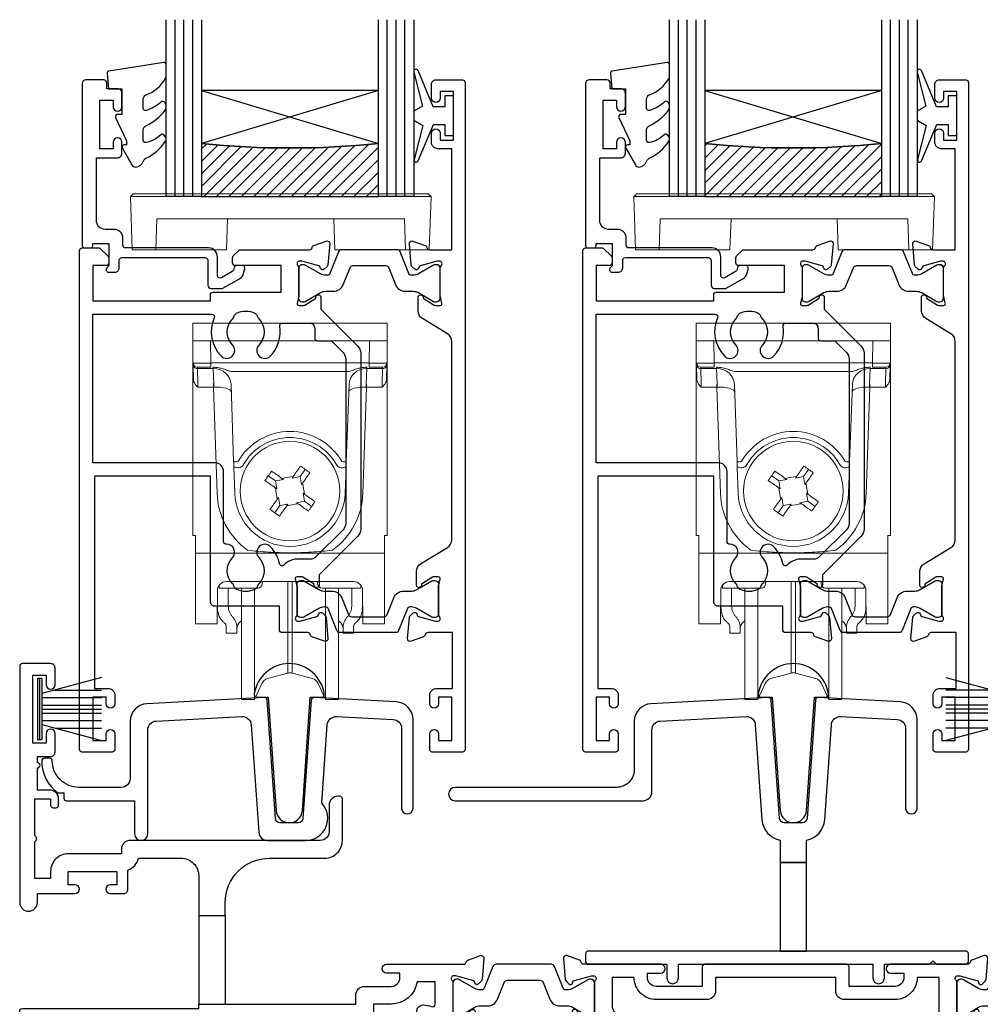
# Model space of a CAD drawing. Units: millimetres. Extents: x 23 to 1863, y -511 to 568.
# Drawn here: x 1226 to 1335, y -269 to -158 of the extents above; entities that cross this region are included whole.
import ezdxf

# ---------------------------------------------------------------- set-up
doc = ezdxf.new("R2010")
doc.units = ezdxf.units.MM
doc.header["$MEASUREMENT"] = 0
for name, color, linetype in [('20715$0$APL Joinery', 2, 'Continuous'), ('21160$0$APL Joinery', 2, 'Continuous'), ('21330$0$APL Joinery', 2, 'Continuous'), ('21715$0$APL Joinery', 2, 'Continuous'), ('21725$0$APL Joinery', 2, 'Continuous'), ('21855$0$APL Joinery', 2, 'Continuous'), ('9010100$0$APL Joinery', 2, 'Continuous'), ('9010550l$0$APL Joinery', 2, 'Continuous'), ('APL Glass', 7, 'Continuous'), ('APL Joinery', 2, 'Continuous')]:
    doc.layers.add(name, color=color, linetype=linetype)
pattern_1 = [(315, (-381.3063, -705.3385), (0.7071068, 0.7071068), [])]

# ---------------------------------------------------------------- blocks, each defined once
blk = doc.blocks.new('9100738')
at = {"layer": 'APL Joinery', "color": 8, "lineweight": 0}
for p, q in [((-12.85, -0.15), (-10.85, -0.15)), ((-12.85, -22.15), (-12.85, -0.15)), ((-10.85, -0.15), (-10.81, -2.66)), ((7.15, -0.15), (-10.85, -0.15)), ((7.11, -2.66), (7.15, -0.15)), ((7.15, -0.15), (9.15, -0.15)), ((9.15, -0.15), (9.15, -22.15)), ((-12.77, -4.47), (-12.8, -2.95)), ((-10.81, -3.15), (-12.31, -3.15)), ((-10.54, -3.29), (-12.3, -3.29)), ((-12.3, -3.29), (-12.27, -5.04)), ((-10.81, -2.66), (7.11, -2.66)), ((-10.81, -2.66), (-10.81, -3.15)), ((-10.54, -3.29), (-10.54, -3.15)), ((-10.48, -5.04), (-10.54, -3.29)), ((6.84, -3.29), (6.78, -5.04)), ((6.84, -3.15), (6.84, -3.29)), ((8.6, -3.29), (6.84, -3.29)), ((7.11, -2.66), (7.11, -3.15)), ((8.61, -3.15), (7.11, -3.15)), ((8.57, -5.04), (8.6, -3.29)), ((9.1, -2.95), (9.08, -4.47)), ((4.83, -3.64), (-8.53, -3.64)), ((-10.51, -5.38), (-12.26, -5.38)), ((-10.51, -5.38), (-10.51, -5.04)), ((-10.09, -17.4), (-10.51, -5.38)), ((-8.22, -13.82), (-8.52, -5.08)), ((4.83, -5.08), (4.52, -13.82)), ((6.82, -5.38), (6.4, -17.4)), ((6.82, -5.04), (6.82, -5.38)), ((8.56, -5.38), (6.82, -5.38)), ((-8.1, -17.36), (-8.2, -14.46)), ((4.5, -14.46), (4.4, -17.36)), ((-4.3, -15.42), (-3.49, -15.99)), ((-1.6, -15.67), (-1.48, -15.49)), ((-0.7, -15.51), (-1.6, -15.67)), ((-0.7, -15.51), (-0.12, -14.69)), ((-0.54, -16.41), (-0.7, -15.51)), ((-2.58, -15.84), (-3.49, -15.99)), ((-3.49, -15.99), (-3.33, -16.9)), ((-2.76, -15.71), (-2.58, -15.84)), ((-0.42, -16.24), (-0.54, -16.41)), ((-3.33, -16.9), (-3.51, -16.78)), ((-0.37, -17.39), (-0.19, -17.52)), ((-0.21, -18.3), (-0.37, -17.39)), ((-3, -18.78), (-3.57, -19.6)), ((-3.28, -18.06), (-3.16, -17.88)), ((-3.16, -17.88), (-3, -18.78)), ((-3, -18.78), (-2.1, -18.63)), ((-2.1, -18.63), (-2.22, -18.8)), ((-1.12, -18.46), (-0.21, -18.3)), ((-0.94, -18.58), (-1.12, -18.46)), ((0.61, -18.87), (-0.21, -18.3)), ((-12.55, -22.15), (-12.85, -22.15)), ((-12.55, -23.81), (-12.55, -22.15)), ((8.85, -22.15), (9.15, -22.15)), ((8.85, -23.81), (8.85, -22.15)), ((-12.55, -24.15), (-12.55, -23.81)), ((8.85, -24.15), (-12.55, -24.15)), ((-12.55, -24.15), (-12.55, -32)), ((8.85, -23.81), (8.85, -24.15)), ((8.85, -32), (8.85, -24.15)), ((-9.85, -27.77), (-9.85, -28.12)), ((5.35, -27.38), (-9.05, -27.38)), ((-4.97, -27.38), (-4.98, -27.62)), ((-2.11, -35.32), (-2.11, -27.38)), ((-1.59, -35.32), (-1.59, -27.38)), ((1.28, -27.62), (1.28, -27.38)), ((6.15, -28.12), (6.15, -27.77)), ((-10.06, -28.36), (-10.09, -32)), ((-10.05, -30.03), (-10.05, -28.26)), ((-9.21, -28.12), (-9.85, -28.12)), ((-8.71, -28.12), (-9.21, -28.12)), ((-8.85, -28.11), (-8.85, -29.81)), ((-5.48, -28.12), (-8.71, -28.12)), ((-7.35, -37.77), (-7.35, -28.12)), ((-5.88, -37.77), (-5.88, -28.12)), ((5.01, -28.12), (1.78, -28.12)), ((2.18, -37.77), (2.18, -28.12)), ((3.65, -37.77), (3.65, -28.16)), ((5.51, -28.12), (5.01, -28.12)), ((5.15, -29.81), (5.15, -28.12)), ((5.51, -28.12), (6.15, -28.12)), ((6.35, -28.26), (6.35, -30.03)), ((6.39, -32), (6.36, -28.36)), ((-12.55, -32.15), (-12.55, -32)), ((-10.09, -32.15), (-12.55, -32.15)), ((-7.49, -31.93), (-7.35, -31.81)), ((3.65, -31.81), (3.79, -31.93)), ((8.85, -32.15), (6.39, -32.15)), ((8.85, -32), (8.85, -32.15)), ((-9.05, -33.22), (-9.05, -32.44)), ((-7.85, -33.22), (-9.05, -33.22)), ((-7.85, -32.44), (-7.85, -33.22)), ((4.15, -33.22), (4.15, -32.44)), ((5.35, -33.22), (4.15, -33.22)), ((5.35, -32.44), (5.35, -33.22)), ((-2.11, -37.74), (-2.11, -35.32)), ((-1.59, -37.74), (-1.59, -35.32)), ((-7.35, -40.72), (-7.35, -37.77)), ((-5.88, -40.72), (-5.88, -37.77)), ((-4.38, -38.35), (-2.11, -37.74)), ((-1.59, -37.74), (0.68, -38.35)), ((2.18, -40.72), (2.18, -37.77)), ((3.65, -40.72), (3.65, -37.77)), ((-5.88, -40.72), (-5.02, -38.89)), ((1.33, -38.89), (2.18, -40.72)), ((-7.35, -40.72), (-5.88, -40.72)), ((2.18, -40.72), (3.65, -40.72))]:
    blk.add_line(p, q, dxfattribs=at)
at = {"layer": 'APL Joinery', "color": 8, "lineweight": 0, "flags": 128}
for points in [[(-12.8, -2.95), (-12.8, -2.82), (-12.8, -2.73), (-12.8, -2.67), (-12.81, -2.66)], [(-12.31, -3.15), (-12.3, -3.16), (-12.3, -3.18), (-12.3, -3.23), (-12.3, -3.29)], [(8.6, -3.29), (8.6, -3.23), (8.61, -3.18), (8.61, -3.16), (8.61, -3.15)], [(9.11, -2.66), (9.11, -2.67), (9.11, -2.73), (9.1, -2.82), (9.1, -2.95)], [(-12.27, -5.04), (-12.27, -5.11), (-12.26, -5.2), (-12.26, -5.29), (-12.26, -5.38)], [(8.56, -5.38), (8.56, -5.29), (8.57, -5.2), (8.57, -5.11), (8.57, -5.04)], [(-1.48, -15.49), (-1.37, -15.34), (-1.27, -15.19), (-1.17, -15.05), (-1.06, -14.9), (-0.96, -14.75), (-0.86, -14.61), (-0.76, -14.46), (-0.66, -14.32)], [(-0.66, -14.32), (-0.52, -14.41), (-0.39, -14.51), (-0.26, -14.6), (-0.12, -14.69), (0.01, -14.79), (0.14, -14.88), (0.28, -14.97), (0.41, -15.07)], [(-4.68, -15.95), (-4.58, -15.82), (-4.49, -15.69), (-4.4, -15.55), (-4.3, -15.42), (-4.21, -15.29), (-4.12, -15.16), (-4.02, -15.02), (-3.93, -14.89)], [(-3.93, -14.89), (-3.78, -14.99), (-3.64, -15.09), (-3.49, -15.2), (-3.35, -15.3), (-3.2, -15.4), (-3.05, -15.51), (-2.91, -15.61), (-2.76, -15.71)], [(0.41, -15.07), (0.31, -15.21), (0.2, -15.36), (0.1, -15.5), (0, -15.65), (-0.1, -15.8), (-0.21, -15.94), (-0.31, -16.09), (-0.42, -16.24)], [(-3.51, -16.78), (-3.65, -16.67), (-3.8, -16.57), (-3.95, -16.47), (-4.09, -16.36), (-4.24, -16.26), (-4.39, -16.16), (-4.53, -16.05), (-4.68, -15.95)], [(-0.19, -17.52), (-0.04, -17.62), (0.1, -17.72), (0.25, -17.83), (0.4, -17.93), (0.54, -18.03), (0.69, -18.14), (0.83, -18.24), (0.98, -18.34)], [(-4.11, -19.23), (-4, -19.08), (-3.9, -18.94), (-3.8, -18.79), (-3.7, -18.64), (-3.59, -18.5), (-3.49, -18.35), (-3.39, -18.2), (-3.28, -18.06)], [(-2.22, -18.8), (-2.32, -18.95), (-2.43, -19.1), (-2.53, -19.25), (-2.63, -19.39), (-2.74, -19.54), (-2.84, -19.68), (-2.94, -19.83), (-3.04, -19.97)], [(0.23, -19.4), (0.09, -19.3), (-0.06, -19.2), (-0.2, -19.1), (-0.35, -18.99), (-0.5, -18.89), (-0.64, -18.79), (-0.79, -18.68), (-0.94, -18.58)], [(0.98, -18.34), (0.89, -18.47), (0.79, -18.61), (0.7, -18.74), (0.61, -18.87), (0.51, -19), (0.42, -19.14), (0.32, -19.27), (0.23, -19.4)], [(-3.04, -19.97), (-3.18, -19.88), (-3.31, -19.79), (-3.44, -19.69), (-3.57, -19.6), (-3.71, -19.51), (-3.84, -19.41), (-3.97, -19.32), (-4.11, -19.23)], [(-10.09, -32), (-10.09, -32.06), (-10.09, -32.11), (-10.09, -32.14), (-10.09, -32.15)], [(6.39, -32.15), (6.39, -32.14), (6.39, -32.11), (6.39, -32.06), (6.39, -32)]]:
    blk.add_lwpolyline(points, dxfattribs=at)
at = {"layer": 'APL Joinery', "color": 8, "lineweight": 0}
blk.add_circle((-1.85, -17.15), 5.63, dxfattribs=at)
for centre, radius, start, end in [((-12.31, -2.65), 0.5, 181, 270), ((-12.37, -2.85), 0.444, 192.2858, 278.5216), ((-12.02, -3.27), 1.5, 359.1977, 4.802), ((8.32, -3.27), 1.5, 175.198, 180.8023), ((8.67, -2.85), 0.444, 261.4784, 347.7142), ((8.61, -2.65), 0.5, 270, 359), ((-25.61, -5.74), 15.15, 1.3484, 2.6517), ((21.91, -5.74), 15.15, 177.3483, 178.6516), ((-1.85, -17.15), 6.75, 29.6318, 150.3682), ((-1.85, -17.14), 6.05, 29.6093, 150.3907), ((-8.34, 0.5), 14.33, 270.5008, 272.4996), ((-8.25, -8.72), 5.73, 270.5009, 272.4995), ((4.65, 0.5), 14.33, 267.5004, 269.4992), ((4.55, -8.72), 5.73, 267.5005, 269.4991), ((28.22, -189.63), 176.66, 99.6798, 100.1011), ((-174.34, -47.22), 176.66, 9.6798, 10.1011), ((-1.85, -17.11), 8.25, 182, 234.2693), ((-1.85, -17.15), 6.25, 182, 358), ((170.64, 12.93), 176.66, 189.6798, 190.1011), ((-1.85, -17.11), 8.25, 305.7307, 358), ((-31.93, 155.36), 176.68, 279.6798, 280.1011), ((-5.48, -27.62), 0.5, 270, 359.5), ((1.78, -27.62), 0.5, 180.5, 270), ((-6.85, -32.7), 1, 130, 180), ((3.15, -32.7), 1, 0, 50), ((-1.85, -38.7), 1, 75, 105), ((-4.12, -39.31), 1, 105, 155), ((0.42, -39.31), 1, 25, 75)]:
    blk.add_arc(centre, radius, start, end, dxfattribs=at)
for centre, major_axis, ratio, start_param, end_param in [((-10.8, -2.65), (2, 0.01), 0.008722, 3.141707, 4.711894), ((-10.58, -3.65), (2, 0.02), 0.176598, 1.540664, 1.55089), ((-10.52, -5.15), (2, 0.07), 0.926723, 0, 1.53589), ((6.83, -5.15), (2, -0.07), 0.926723, 1.605703, 3.141593), ((6.88, -3.65), (2, -0.02), 0.176598, 1.590702, 1.600929), ((7.11, -2.65), (2, -0.01), 0.008722, 4.712884, 6.283071), ((-12.27, -4.46), (-0.012, 0.72), 0.694711, 1.571213, 2.226589), ((-10.57, -3.51), (-0.83, 1.3), 0.961061, 2.588414, 2.612485), ((-10.57, -3.87), (2, -0.06), 0.758274, 4.760627, 4.784698), ((-10.49, -6.02), (2, 0.07), 0.320287, 0, 1.546116), ((6.79, -6.02), (2, -0.07), 0.320287, 1.595477, 3.141593), ((6.87, -3.87), (2, 0.06), 0.758274, 4.64008, 4.664151), ((6.87, -3.51), (0.83, 1.3), 0.961061, 3.6707, 3.694771), ((8.58, -4.46), (0.012, 0.72), 0.694711, 4.056596, 4.711973), ((-9.06, -28.36), (0.975, 0.226), 0.981007, 1.339102, 2.909746), ((5.36, -28.36), (0.975, -0.226), 0.981007, 0.231847, 1.802491), ((-4.71, -27.22), (0, 6), 0.8391, 2.274604, 2.328521), ((1.01, -27.22), (0, 6), 0.8391, 3.954664, 4.008581), ((-6.27, -27.22), (0, 6), 0.8391, 2.436943, 2.500784), ((2.58, -27.22), (0, 6), 0.8391, 3.782401, 3.846242)]:
    blk.add_ellipse(centre, major_axis=major_axis, ratio=ratio, start_param=start_param, end_param=end_param, dxfattribs=at)
for points, knots in [([(-8.53, -3.64), (-8.7, -3.58), (-8.86, -3.52), (-9.19, -3.4), (-9.35, -3.35), (-9.68, -3.25), (-9.85, -3.21), (-10.18, -3.16), (-10.35, -3.15), (-10.52, -3.15)], [0, 0, 0, 0, 0.25, 0.25, 0.5, 0.5, 0.75, 0.75, 1, 1, 1, 1]), ([(4.83, -3.64), (5, -3.58), (5.16, -3.52), (5.49, -3.4), (5.65, -3.35), (5.98, -3.25), (6.15, -3.21), (6.48, -3.16), (6.66, -3.15), (6.83, -3.15)], [0, 0, 0, 0, 0.25, 0.25, 0.5, 0.5, 0.75, 0.75, 1, 1, 1, 1]), ([(-8.2, -14.46), (-8.2, -14.39), (-8.2, -14.24), (-8.21, -14.05), (-8.22, -13.93), (-8.22, -13.87), (-8.22, -13.87)], [0, 0, 0, 0, 0.287967, 0.629155, 0.962481, 1, 1, 1, 1]), ([(-7.11, -14.15), (-7.2, -14.3), (-7.33, -14.42), (-7.66, -14.53), (-7.84, -14.52), (-8, -14.45)], [0, 0, 0, 0, 0.5, 0.5, 1, 1, 1, 1]), ([(4.3, -14.45), (4.14, -14.52), (3.96, -14.53), (3.64, -14.42), (3.5, -14.3), (3.41, -14.15)], [0, 0, 0, 0, 0.5, 0.5, 1, 1, 1, 1]), ([(4.52, -13.87), (4.52, -13.87), (4.52, -13.93), (4.51, -14.05), (4.51, -14.24), (4.5, -14.39), (4.5, -14.46)], [0, 0, 0, 0, 0.037498, 0.370831, 0.712026, 1, 1, 1, 1]), ([(2.97, -23.81), (2.17, -23.92), (1.37, -24), (-0.24, -24.1), (-1.04, -24.12), (-2.65, -24.12), (-3.46, -24.1), (-5.07, -24), (-5.87, -23.92), (-6.67, -23.81)], [0, 0, 0, 0, 0.25, 0.25, 0.5, 0.5, 0.75, 0.75, 1, 1, 1, 1]), ([(-10.05, -30.03), (-10.05, -30.38), (-10.03, -30.7), (-9.91, -31.15), (-9.86, -31.3), (-9.73, -31.56), (-9.64, -31.68), (-9.53, -31.79)], [0, 0, 0, 0, 0.5, 0.5, 0.75, 0.75, 1, 1, 1, 1]), ([(-8.54, -31.1), (-8.67, -30.92), (-8.75, -30.72), (-8.83, -30.28), (-8.85, -30.05), (-8.85, -29.81)], [0, 0, 0, 0, 0.5, 0.5, 1, 1, 1, 1]), ([(5.15, -29.81), (5.15, -30.05), (5.14, -30.28), (5.05, -30.71), (4.97, -30.92), (4.85, -31.1)], [0, 0, 0, 0, 0.5, 0.5, 1, 1, 1, 1]), ([(5.84, -31.79), (6.05, -31.57), (6.18, -31.31), (6.33, -30.7), (6.35, -30.38), (6.35, -30.03)], [0, 0, 0, 0, 0.5, 0.5, 1, 1, 1, 1]), ([(-9.28, -32.03), (-9.21, -32.09), (-9.15, -32.16), (-9.07, -32.31), (-9.05, -32.38), (-9.05, -32.44)], [0, 0, 0, 0, 0.5, 0.5, 1, 1, 1, 1]), ([(-7.85, -32.44), (-7.85, -32.29), (-7.9, -32.11), (-8.03, -31.83), (-8.09, -31.74), (-8.21, -31.54), (-8.28, -31.44), (-8.36, -31.34)], [0, 0, 0, 0, 0.5, 0.5, 0.75, 0.75, 1, 1, 1, 1]), ([(4.67, -31.34), (4.51, -31.54), (4.38, -31.74), (4.25, -32.02), (4.21, -32.11), (4.16, -32.28), (4.15, -32.37), (4.15, -32.44)], [0, 0, 0, 0, 0.5, 0.5, 0.75, 0.75, 1, 1, 1, 1]), ([(5.35, -32.44), (5.35, -32.38), (5.37, -32.31), (5.45, -32.17), (5.51, -32.09), (5.59, -32.03)], [0, 0, 0, 0, 0.5, 0.5, 1, 1, 1, 1])]:
    blk.add_open_spline(points, degree=3, knots=knots, dxfattribs=at)
for points in [[(-12.26, -5.38), (-12.41, -5.24), (-12.56, -5.09), (-12.66, -4.91)], [(8.96, -4.91), (8.86, -5.09), (8.71, -5.24), (8.56, -5.38)]]:
    blk.add_open_spline(points, degree=3, dxfattribs=at)
blk = doc.blocks.new('21715')
at = {"layer": '21715$0$APL Joinery'}
blk.add_lwpolyline([(30.05, -7.03, -0.39391), (29.55, -7.5), (27.45, -7.5, -0.39391), (26.95, -7.03), (26.01, 6.37, 0.409111), (25.7, 6.65), (12.4, 5.95, 0.39896), (10.5, 3.96), (10.5, -2.5, -0.414214), (9.5, -3.5), (4.7, -3.5, -0.414214), (1.7, -0.5), (1.7, -0.5, 0.414214), (1.4, -0.2), (0.8, -0.2, 0.414214), (0.5, -0.5, 0.23811), (2.33, -4.12), (3, -4.12), (3, -4.7, 0.414214), (3.3, -5), (11, -5), (11, -8.75, 1), (12.5, -8.75), (12.5, 3.01, -0.39896), (13.45, 4), (23.15, 4.51, -0.409111), (24.2, 3.58), (25.05, -8.57, 0.39391), (26.05, -9.5), (30.35, -9.5, 0.655705), (32.18, -5.29), (32.8, 3.58, -0.409111), (33.85, 4.51), (40.25, 4.18, -0.39896), (41.2, 3.18), (41.2, -5.85, 1), (42.5, -5.85), (42.5, 4.16, 0.39896), (40.6, 6.16), (31.3, 6.65, 0.409111), (30.99, 6.37)], format="xyb", close=True, dxfattribs=at)
blk = doc.blocks.new('21855')
at = {"layer": '21855$0$APL Joinery'}
blk.add_lwpolyline([(-2.38, 14.2), (-1.48, 1.38, 0.932515), (1.48, 1.38), (2.38, 14.2), (3.67, 14.2, 0.454496), (3.96, 14.54, 0.872872), (-3.96, 14.54, 0.454496), (-3.67, 14.2)], format="xyb", close=True, dxfattribs=at)
blk = doc.blocks.new('9010334')
at = {"layer": 'APL Joinery', "color": 252}
for p, q in [((-7.75, 3.56), (-1, 1.75)), ((-1, 3.45), (-1, -3.45)), ((-1, 3.45), (-0.5, 3.45)), ((-0.75, 3.45), (-0.75, -3.45)), ((-0.5, 3.45), (-0.5, -3.45)), ((-2.46, 2.14), (-7.75, 2.14)), ((-1, 1.3), (-7.75, 1.3)), ((-1, 0.46), (-7.75, 0.46)), ((-1, -0.46), (-7.75, -0.46)), ((-1, -1.3), (-7.75, -1.3)), ((-1, -1.75), (-7.75, -3.56)), ((-2.46, -2.14), (-7.75, -2.14)), ((-0.5, -3.45), (-1, -3.45))]:
    blk.add_line(p, q, dxfattribs=at)
at = {"layer": 'APL Joinery', "color": 7}
blk.add_line((-1, 0), (-7.75, 0), dxfattribs=at)
blk = doc.blocks.new('9010100', base_point=(-698.04, 103.92))
at = {"layer": '9010100$0$APL Joinery', "color": 252}
blk.add_lwpolyline([(-697.04, 102.92), (-695.75, 102.92), (-694.02, 98.82, 0.929342), (-693.55, 98.98), (-694.54, 102.84), (-693.54, 103.42), (-693.54, 104.42), (-694.57, 105.02), (-693.58, 108.87, 0.929342), (-694.05, 109.02), (-695.77, 104.92), (-697.04, 104.92), (-697.04, 106.17), (-698.04, 106.17), (-698.04, 101.67), (-697.04, 101.67)], format="xyb", close=True, dxfattribs=at)
blk = doc.blocks.new('9100143')
at = {"color": 8, "linetype": 'Continuous', "lineweight": 18}
for p, q in [((0.01, 6.22), (-0.21, 6)), ((-0.21, 6), (33.79, 6)), ((0, 0), (-0.21, 6)), ((33.46, 6.33), (0.12, 6.33)), ((33.57, 6.22), (33.79, 6)), ((33.58, 0), (33.79, 6)), ((2.67, 0), (2.79, 3.5)), ((2.79, 3.5), (30.79, 3.5)), ((10.67, 0), (10.79, 3.5)), ((22.91, 0), (22.79, 3.5)), ((30.91, 0), (30.79, 3.5)), ((2.67, 0), (0, 0)), ((10.67, 0), (2.67, 0)), ((30.91, 0), (22.91, 0)), ((33.58, 0), (30.91, 0))]:
    blk.add_line(p, q, dxfattribs=at)
at = {"color": 8, "linetype": 'Continuous', "lineweight": 18, "flags": 128}
for points in [[(0.01, 6.22), (0.05, 6.26), (0.09, 6.3), (0.11, 6.32), (0.12, 6.33), (0.12, 6.33)], [(33.46, 6.33), (33.46, 6.33), (33.49, 6.3), (33.52, 6.27), (33.57, 6.22)]]:
    blk.add_lwpolyline(points, dxfattribs=at)
blk = doc.blocks.new('20715')
at = {"layer": '20715$0$APL Joinery', "ltscale": 0.2}
blk.add_lwpolyline([(-14.8, -0.25), (-14.8, 0.6, -0.414214), (-14.5, 0.9), (-5.1, 0.9, -0.414214), (-4.8, 0.6), (-4.8, -2.2, 0.414214), (-4.4, -2.6), (-3.23, -2.6, 0.131652), (-3.08, -2.56), (-1.21, -1.48, 0.198912), (-0.74, -0.87), (-0.61, -0.38, 0.493145), (-0.9, 0), (-1.52, 0, 0.339454), (-1.81, -0.22), (-1.89, -0.5, -0.198912), (-2.03, -0.68), (-3.25, -1.39, -0.57735), (-3.7, -1.13), (-3.7, 1, 0.414214), (-4.7, 2), (-14.1, 2, -0.414214), (-14.4, 2.3), (-14.4, 3.1, 0.414214), (-15.4, 4.1), (-16.4, 4.1, -0.414214), (-17.4, 5.1), (-17.4, 12.2), (-15, 12.2, 0.414214), (-14.5, 12.7), (-14.5, 13.95, 1), (-15.5, 13.95), (-15.5, 13.2), (-17, 13.2), (-17, 18.7), (-15.5, 18.7), (-15.5, 17.95, 1), (-14.5, 17.95), (-14.5, 19.5, 0.414214), (-15, 20), (-16.2, 20), (-16.2, 20.6, 0.414214), (-16.6, 21), (-18.6, 21, 0.414214), (-19, 20.6), (-19, 2.25, 0.414214), (-18.75, 2), (-18.05, 2, 0.414214), (-17.8, 2.25), (-17.8, 2.5), (-16, 2.5), (-16, -0.03), (-16.21, -0.24, 0.668179), (-16, -0.75), (-15.3, -0.75, 0.414214)], format="xyb", close=True, dxfattribs=at)
blk = doc.blocks.new('*U60')
at = {"layer": 'APL Glass'}
h = blk.add_hatch(dxfattribs=at)
h.set_pattern_fill('_USER', color=8, angle=-45, style=0, pattern_type=0)
h.set_pattern_definition(pattern_1)
edge = h.paths.add_edge_path()
edge.add_line((24, 0), (4, 0))
edge.add_line((4, 0), (4, 6))
edge.add_arc((14, 105.75), 100.25, 264.2746, 275.7247)
edge.add_line((24, 6), (24, 0))
at = {"layer": 'APL Glass', "color": 252}
for p, q in [((1, 0), (1, 20)), ((2, 0), (2, 20)), ((3, 0), (3, 20)), ((25, 0), (25, 20)), ((26, 0), (26, 20)), ((27, 0), (27, 20))]:
    blk.add_line(p, q, dxfattribs=at)
at = {"layer": 'APL Glass', "color": 7}
for points in [[(0, 20), (0, 0), (4, 0), (4, 20)], [(24, 20), (24, 0), (28, 0), (28, 20)]]:
    blk.add_lwpolyline(points, dxfattribs=at)
at = {"layer": 'APL Glass', "color": 9}
for points in [[(4, 6), (4, 12), (24, 12), (24, 6, -0.049996)], [(24, 0), (4, 0), (4, 6, 0.050002), (24, 6)]]:
    blk.add_lwpolyline(points, format="xyb", close=True, dxfattribs=at)
at = {"layer": 'APL Glass', "color": 252}
for points in [[(4, 12), (24, 6)], [(24, 12), (4, 6)]]:
    blk.add_lwpolyline(points, dxfattribs=at)
blk = doc.blocks.new('9010550l', base_point=(121.77, 118.46))
at = {"layer": '9010550l$0$APL Joinery', "color": 252, "linetype": 'Continuous', "flags": 128}
blk.add_lwpolyline([(128.22, 113.24, 0.434096), (127.86, 113.25, -0.153615), (126.17, 112.38, -0.464833), (125.87, 112.63), (125.87, 113.81, -0.291539), (126.16, 114.26, 0.122913), (128.34, 116.02, 0.315226), (128.36, 116.81), (128.31, 116.9, 0.363014), (127.94, 117.01, -0.12199), (126.19, 116, -0.49897), (125.87, 116.24), (125.87, 117.29, -0.31368), (126.2, 117.76, 0.178541), (128.41, 119.65, 0.127972), (128.47, 119.89), (128.47, 121.19, 0.460762), (128.19, 121.43), (121.99, 120.46, 0.394143), (121.78, 120.19), (121.93, 118.46), (123.47, 118.46), (123.47, 115.56), (122.97, 115.56, 0.548683), (122.75, 115.21), (123.97, 112.58), (123.97, 112.1), (123.71, 112.1, 0.57735), (123.51, 111.74), (124.6, 109.85, 0.248701), (125, 109.6, 0.310923), (125.9, 110.29, -0.20886), (126.16, 110.59, 0.142666), (128.4, 112.54, 0.332142), (128.37, 113.07)], format="xyb", close=True, dxfattribs=at)
blk = doc.blocks.new('21330$0$19333')
at = {"layer": '21330$0$APL Joinery'}
for points in [[(7.02, -7.91), (7.02, -27.79, -0.198912), (6.67, -28.63), (2.32, -32.98), (2.32, -34.15, -0.585524), (1.94, -34.37), (1.85, -34.31, -0.361115), (1.75, -34.01), (0.49, -33.24, 0.137872), (0.33, -33.2), (-0.18, -33.2, 0.490314), (-0.38, -33.45), (-0.19, -34.16, -0.063254), (-0.18, -34.24), (-0.18, -37.45, -0.213422), (-0.28, -37.68, 0.6885), (-0.08, -38.2), (0.08, -38.2, 0.065543), (0.15, -38.19), (2.07, -37.68, 0.267949), (2.25, -37.5), (2.28, -37.39, -0.57735), (2.69, -37.28), (3.02, -37.6, -0.176327), (3.11, -37.79), (3.32, -40.17, -0.548619), (2.91, -40.48), (1.51, -39.97, -0.265514), (1.32, -39.75, 0.361398), (1.03, -39.5), (-1.88, -39.5, -0.414214), (-2.18, -39.2), (-2.18, -36.5), (-9.48, -36.5, -0.414214), (-9.98, -36), (-9.98, -21.8), (-23.08, -21.8), (-23.08, -45.8), (-21.58, -45.8, -0.414214), (-20.78, -46.6), (-20.78, -47.55, -1), (-21.78, -47.55), (-21.78, -46.8), (-23.28, -46.8), (-23.28, -51.7), (-21.78, -51.7), (-21.78, -50.95, -1), (-20.78, -50.95), (-20.78, -52.7, -0.414214), (-21.08, -53), (-24.48, -53, -0.414214), (-24.78, -52.7), (-24.78, 3.7, -0.414214), (-24.48, 4), (-22.61, 4, -0.198912), (-22.4, 3.91), (-21.57, 3.09, -0.198912), (-21.48, 2.88), (-21.48, 2.3, -0.414214), (-21.78, 2), (-23.28, 2), (-23.28, -2), (-9.98, -2), (-9.98, -1.3, -0.414214), (-9.68, -1), (-1.98, -1), (-1.98, 2), (-7.18, 2, -0.414214), (-7.48, 2.3), (-7.48, 2.88, -0.198912), (-7.4, 3.09), (-6.77, 3.71, -0.198912), (-6.56, 3.8), (1.23, 3.8, 0.361398), (1.52, 4.05, -0.265514), (1.71, 4.27), (3.11, 4.78, -0.548619), (3.52, 4.47), (3.31, 2.09, -0.176327), (3.22, 1.9), (2.89, 1.58, -0.57735), (2.48, 1.69), (2.45, 1.8, 0.267949), (2.27, 1.98), (0.35, 2.49, 0.065543), (0.28, 2.5), (0.12, 2.5, 0.6885), (-0.08, 1.98, -0.213422), (0.02, 1.75), (0.02, -1.46, -0.063254), (0.01, -1.54), (-0.18, -2.25, 0.490314), (0.02, -2.5), (0.53, -2.5, 0.137872), (0.69, -2.46), (1.95, -1.69, -0.361115), (2.05, -1.39), (2.14, -1.33, -0.585524), (2.52, -1.55), (2.52, -2.92), (6.67, -7.07, -0.198912)], [(-23.28, -3.5), (-9.82, -3.5, -0.542257), (-9.55, -3.92, 0.306176), (-8.78, -8.22, 1), (-7.49, -6.96, -0.406262), (-7.49, -4.04, 0.114784), (-7.28, -3.69, -0.20211), (-7.02, -3.39, -0.233326), (-4.94, -3.39, -0.20211), (-4.69, -3.69, 0.114784), (-4.48, -4.04, -0.406262), (-4.48, -6.96, 1), (-3.19, -8.22, 0.239234), (-2.14, -4.85, -0.464153), (-1.84, -4.5), (1.22, -4.5, -0.414214), (1.82, -5.1), (1.82, -6.2, 0.414214), (2.12, -6.5), (3.7, -6.5), (5.02, -7.83, -0.198912), (5.32, -8.54), (5.32, -27.16, -0.198912), (5.02, -27.87), (1.99, -30.91, -0.198912), (1.28, -31.2), (-0.18, -31.2, 0.209181), (-1.65, -31.84, -0.609386), (-2.17, -31.7, 0.142294), (-3.19, -29.78, 1), (-4.48, -31.04, -0.406262), (-4.48, -33.96, 0.114784), (-4.69, -34.31, -0.20211), (-4.94, -34.61, -0.233326), (-7.02, -34.61, -0.20211), (-7.28, -34.31, 0.114784), (-7.49, -33.96, -0.406262), (-7.49, -31.04, 0.678325), (-8.17, -29.51, -0.426448), (-8.48, -29.21), (-8.48, -21.3, 0.414214), (-9.48, -20.3), (-23.28, -20.3)]]:
    blk.add_lwpolyline(points, format="xyb", close=True, dxfattribs=at)
blk = doc.blocks.new('21330$0$19334')
at = {"layer": '21330$0$APL Joinery'}
blk.add_lwpolyline([(-2.68, -34.15), (-2.68, -32.58, -0.261413), (-2.2, -31.72), (0.84, -29.87, 0.261413), (1.32, -29.01), (1.32, -6.56, 0.261413), (0.84, -5.71), (-2, -3.98, -0.261413), (-2.48, -3.12), (-2.48, -1.55, -0.585524), (-2.1, -1.33), (-2.02, -1.39, -0.361115), (-1.91, -1.69), (-0.66, -2.46, 0.137872), (-0.5, -2.5), (0.02, -2.5, 0.490314), (0.21, -2.25), (0.03, -1.54, -0.063254), (0.02, -1.46), (0.02, 1.75, -0.213422), (0.12, 1.98, 0.6885), (-0.08, 2.5), (-0.24, 2.5, 0.065543), (-0.32, 2.49), (-2.24, 1.98, 0.267949), (-2.41, 1.8), (-2.44, 1.69, -0.57735), (-2.86, 1.58), (-3.19, 1.9, -0.176327), (-3.27, 2.09), (-3.48, 4.47, -0.548619), (-3.08, 4.78), (-1.68, 4.27, -0.265514), (-1.49, 4.05, 0.361398), (-1.19, 3.8), (1.32, 3.8), (1.32, 15.2), (-0.18, 15.2, -0.414214), (-0.98, 16), (-0.98, 16.95, -1), (0.02, 16.95), (0.02, 16.2), (1.52, 16.2), (1.52, 21.7), (0.02, 21.7), (0.02, 20.95, -1), (-0.98, 20.95), (-0.98, 22.5, -0.414214), (-0.48, 23), (2.52, 23, -0.414214), (2.82, 22.7), (2.82, -52.7, -0.414214), (2.52, -53), (-0.88, -53, -0.414214), (-1.18, -52.7), (-1.18, -50.95, -1), (-0.18, -50.95), (-0.18, -51.7), (1.32, -51.7), (1.32, -46.8), (-0.18, -46.8), (-0.18, -47.55, -1), (-1.18, -47.55), (-1.18, -46.6, -0.414214), (-0.38, -45.8), (1.42, -45.8), (1.42, -39.5), (-1.39, -39.5, 0.361398), (-1.69, -39.75, -0.265514), (-1.88, -39.97), (-3.28, -40.48, -0.548619), (-3.68, -40.17), (-3.47, -37.79, -0.176327), (-3.39, -37.6), (-3.06, -37.28, -0.57735), (-2.64, -37.39), (-2.61, -37.5, 0.267949), (-2.44, -37.68), (-0.52, -38.19, 0.065543), (-0.44, -38.2), (-0.28, -38.2, 0.6885), (-0.08, -37.68, -0.213422), (-0.18, -37.45), (-0.18, -34.24, -0.063254), (-0.17, -34.16), (0.01, -33.45, 0.490314), (-0.18, -33.2), (-0.7, -33.2, 0.137872), (-0.86, -33.24), (-2.11, -34.01, -0.361115), (-2.22, -34.31), (-2.3, -34.37, -0.585524)], format="xyb", close=True, dxfattribs=at)
blk = doc.blocks.new('21330$0$9100370')
at = {"layer": '21330$0$APL Joinery', "color": 8}
blk.add_lwpolyline([(3.06, 0.9, -0.131652), (2.46, 1.06), (0.75, 2.05, 0.131652), (0.55, 2.1), (0.4, 2.1, 0.414214), (0, 1.7), (0, -1.7, 0.414214), (0.4, -2.1), (0.55, -2.1, 0.131652), (0.75, -2.05), (2.46, -1.06, -0.131652), (3.06, -0.9), (3.93, -0.9, 0.305731), (5.05, -0.15), (5.81, 1.75, -0.305731), (6.18, 2), (9.82, 2, -0.305731), (10.19, 1.75), (10.95, -0.15, 0.305731), (12.07, -0.9), (12.94, -0.9, -0.131652), (13.54, -1.06), (15.25, -2.05, 0.131652), (15.45, -2.1), (15.6, -2.1, 0.414214), (16, -1.7), (16, 1.7, 0.414214), (15.6, 2.1), (15.45, 2.1, 0.131652), (15.25, 2.05), (13.54, 1.06, -0.131652), (12.94, 0.9), (12.76, 0.9, -0.305731), (12.48, 1.09), (11.49, 3.55, 0.305731), (11.12, 3.8), (4.88, 3.8, 0.305731), (4.51, 3.55), (3.52, 1.09, -0.305731), (3.24, 0.9)], format="xyb", close=True, dxfattribs=at)
blk.add_lwpolyline([(10.19, 1.75), (10.19, 1.75)], dxfattribs=at)
blk = doc.blocks.new('21330')
at = {"layer": '21330$0$APL Joinery'}
for name, p in [('21330$0$19334', (45.98, 48.15)), ('21330$0$19333', (29.98, 48.15)), ('21330$0$9100370', (29.98, 48.15))]:
    blk.add_blockref(name, p, dxfattribs=at)
at = {"layer": '21330$0$APL Joinery', "xscale": -1, "rotation": 180}
blk.add_blockref('21330$0$9100370', (29.8, 12.45), dxfattribs=at)
blk = doc.blocks.new('21160$0$9100370')
at = {"layer": '21160$0$APL Joinery', "color": 8}
blk.add_lwpolyline([(3.06, 0.9, -0.131652), (2.46, 1.06), (0.75, 2.05, 0.131652), (0.55, 2.1), (0.4, 2.1, 0.414214), (0, 1.7), (0, -1.7, 0.414214), (0.4, -2.1), (0.55, -2.1, 0.131652), (0.75, -2.05), (2.46, -1.06, -0.131652), (3.06, -0.9), (3.93, -0.9, 0.305731), (5.05, -0.15), (5.81, 1.75, -0.305731), (6.18, 2), (9.82, 2, -0.305731), (10.19, 1.75), (10.95, -0.15, 0.305731), (12.07, -0.9), (12.94, -0.9, -0.131652), (13.54, -1.06), (15.25, -2.05, 0.131652), (15.45, -2.1), (15.6, -2.1, 0.414214), (16, -1.7), (16, 1.7, 0.414214), (15.6, 2.1), (15.45, 2.1, 0.131652), (15.25, 2.05), (13.54, 1.06, -0.131652), (12.94, 0.9), (12.76, 0.9, -0.305731), (12.48, 1.09), (11.49, 3.55, 0.305731), (11.12, 3.8), (4.88, 3.8, 0.305731), (4.51, 3.55), (3.52, 1.09, -0.305731), (3.24, 0.9)], format="xyb", close=True, dxfattribs=at)
blk.add_lwpolyline([(10.19, 1.75), (10.19, 1.75)], dxfattribs=at)
blk = doc.blocks.new('21160$0$19315')
at = {"layer": '21160$0$APL Joinery'}
for points in [[(1.3, -10.2), (4.21, -10.2, -0.361398), (4.51, -10.45, 0.265514), (4.7, -10.67), (6.1, -11.18, 0.548619), (6.5, -10.87), (6.29, -8.49, 0.176327), (6.2, -8.3), (5.88, -7.98, 0.57735), (5.46, -8.09), (5.43, -8.2, -0.267949), (5.25, -8.38), (3.34, -8.89, -0.065543), (3.26, -8.9), (3.1, -8.9, -0.6885), (2.9, -8.38, 0.213422), (3, -8.15), (3, -4.94, 0.063254), (2.99, -4.86), (2.81, -4.15, -0.490314), (3, -3.9), (3.52, -3.9, -0.137872), (3.67, -3.94), (4.93, -4.71, 0.361115), (5.03, -5.01), (5.12, -5.07, 0.585524), (5.5, -4.85), (5.5, -2.9, 0.414214), (4.5, -1.9), (2.5, -1.9), (2.5, -1.55, 0.585524), (2.12, -1.33), (2.03, -1.39, 0.361115), (1.93, -1.69), (0.67, -2.46, -0.137872), (0.52, -2.5), (0, -2.5, -0.490314), (-0.19, -2.25), (-0.01, -1.54, 0.063254), (0, -1.46), (0, 1.75, 0.213422), (-0.1, 1.98, -0.6885), (0.1, 2.5), (0.26, 2.5, -0.065543), (0.34, 2.49), (2.25, 1.98, -0.267949), (2.43, 1.8), (2.46, 1.69, 0.57735), (2.88, 1.58), (3.2, 1.9, 0.176327), (3.29, 2.09), (3.5, 4.47, 0.548619), (3.1, 4.78), (1.7, 4.27, 0.265514), (1.51, 4.05, -0.361398), (1.21, 3.8), (-7.5, 3.8, 1), (-7.5, 2.8), (-6, 2.8), (-6, 2.3, -0.414214), (-7, 1.3), (-12.2, 1.3), (-12.2, 3.5, 0.414214), (-12.5, 3.8), (-28.5, 3.8, 0.414214), (-28.8, 3.5), (-28.8, 1.3), (-34, 1.3, -0.414214), (-35, 2.3), (-35, 2.8), (-33.5, 2.8, 1), (-33.5, 3.8), (-42.21, 3.8, -0.361398), (-42.51, 4.05, 0.265514), (-42.7, 4.27), (-44.1, 4.78, 0.548619), (-44.5, 4.47), (-44.29, 2.09, 0.176327), (-44.2, 1.9), (-43.88, 1.58, 0.57735), (-43.46, 1.69), (-43.43, 1.8, -0.267949), (-43.25, 1.98), (-41.34, 2.49, -0.065543), (-41.26, 2.5), (-41.1, 2.5, -0.6885), (-40.9, 1.98, 0.213422), (-41, 1.75), (-41, -1.46, 0.063254), (-40.99, -1.54), (-40.81, -2.25, -0.490314), (-41, -2.5), (-41.52, -2.5, -0.137872), (-41.67, -2.46), (-42.93, -1.69, 0.361115), (-43.03, -1.39), (-43.12, -1.33, 0.585524), (-43.5, -1.55), (-43.5, -3.5, 0.414214), (-42.5, -4.5), (-40.5, -4.5), (-40.5, -4.85, 0.585524), (-40.12, -5.07), (-40.03, -5.01, 0.361115), (-39.93, -4.71), (-38.67, -3.94, -0.137872), (-38.52, -3.9), (-38, -3.9, -0.490314), (-37.81, -4.15), (-37.99, -4.86, 0.063254), (-38, -4.94), (-38, -8.15, 0.213422), (-37.9, -8.38, -0.6885), (-38.1, -8.9), (-38.26, -8.9, -0.065543), (-38.34, -8.89), (-40.25, -8.38, -0.267949), (-40.43, -8.2), (-40.46, -8.09, 0.57735), (-40.88, -7.98), (-41.2, -8.3, 0.176327), (-41.29, -8.49), (-41.5, -10.87, 0.548619), (-41.1, -11.18), (-39.7, -10.67, 0.265514), (-39.51, -10.45, -0.361398), (-39.21, -10.2), (-36.3, -10.2, 0.414214), (-36, -9.9), (-36, -7.2), (1, -7.2), (1, -9.9, 0.414214)], [(-12.7, -0.2, -0.414214), (-13.7, 0.8), (-13.7, 2.3), (-27.3, 2.3), (-27.3, 0.8, -0.414214), (-28.3, -0.2), (-34, -0.2, -0.414214), (-36.5, 2.3), (-39, 2.3), (-39, -0.9, 0.414214), (-38, -1.9), (-38, -1.9, -0.414214), (-36, -3.9), (-36, -5.7), (-0.1, -5.7, 1), (-0.1, -4.5), (-1, -4.5, -0.414214), (-2, -3.5), (-2, 2.3), (-4.5, 2.3, -0.414214), (-7, -0.2)]]:
    blk.add_lwpolyline(points, format="xyb", close=True, dxfattribs=at)
blk = doc.blocks.new('21160$0$19310')
at = {"layer": '21160$0$APL Joinery'}
for p, q in [((-28.75, 9.3), (-28.75, -0.7)), ((-25.75, 9.3), (-25.75, -0.7))]:
    blk.add_line(p, q, dxfattribs=at)
for points in [[(-25.75, 9.3), (-25.75, 10.8, -0.414214), (-20.75, 15.8), (-14.5, 15.8, 0.414214), (-12.5, 17.8), (-12.5, 22.5, 0.414214), (-12.8, 22.8), (-13, 22.8, 0.414214), (-14, 21.8), (-14, 18.8, -0.414214), (-15, 17.8), (-36.5, 17.8, 0.414214), (-37.5, 16.8), (-37.5, 16.3), (-43.5, 16.3, 0.414214), (-45.5, 14.3), (-45.5, 13.5), (-47.3, 13.5), (-47.3, 17.65, 0.57735), (-47.3, 18.35), (-47.3, 22.5), (-45.5, 22.5), (-45.5, 21.8, 0.414214), (-45.2, 21.5), (-44.9, 21.5, 0.414214), (-44.6, 21.8), (-44.6, 22.5, 0.414214), (-45.6, 23.5), (-47, 23.5), (-47, 26, 1), (-47, 26.6), (-47, 27.3), (-45.5, 27.3, 0.414214), (-45, 27.8), (-45, 29.9, 1), (-46, 29.9), (-46, 28.8), (-47.5, 28.8), (-47.5, 36.5), (-46, 36.5), (-46, 35.4, 1), (-45, 35.4), (-45, 37.3, 0.414214), (-45.5, 37.8), (-48.7, 37.8, 0.414214), (-49, 37.5), (-49, 10.8, 1), (-47, 10.8), (-47, 11.8), (-42.75, 11.8, 1), (-42.75, 12.8), (-43.5, 12.8), (-43.5, 14.3), (-38, 14.3), (-38, 12.8), (-38.75, 12.8, 1), (-38.75, 11.8), (-37.25, 11.8, 0.414214), (-36.75, 12.3), (-36.75, 14.45, 0.237764), (-35.56, 15.8), (-30.75, 15.8, -0.414214), (-28.75, 13.8), (-28.75, 9.3)], [(-28.75, -0.7), (-25.75, -0.7), (-11, -0.7), (-11, 0.3, -0.414214), (-10, 1.3), (-7, 1.3, 0.414214), (-6, 2.3), (-6, 2.8), (-7.5, 2.8, -1), (-7.5, 3.8), (1.21, 3.8, 0.361397), (1.51, 4.05, -0.265514), (1.7, 4.27), (3.1, 4.78, -0.548619), (3.5, 4.47), (3.29, 2.09, -0.176327), (3.2, 1.9), (2.88, 1.58, -0.57735), (2.46, 1.69), (2.43, 1.8, 0.267949), (2.25, 1.98), (0.34, 2.49, 0.065543), (0.26, 2.5), (0.1, 2.5, 0.6885), (-0.1, 1.98, -0.213422), (0, 1.75), (0, -1.46, -0.063254), (-0.01, -1.54), (-0.19, -2.25, 0.490314), (0, -2.5), (0.52, -2.5, 0.137872), (0.67, -2.46), (1.93, -1.69, -0.361115), (2.03, -1.39), (2.12, -1.33, -0.585524), (2.5, -1.55), (2.5, -1.9), (4.5, -1.9, -0.414214), (5.5, -2.9), (5.5, -4.85, -0.585524), (5.12, -5.07), (5.03, -5.01, -0.361115), (4.93, -4.71), (3.67, -3.94, 0.137872), (3.52, -3.9), (3, -3.9, 0.490314), (2.81, -4.15), (2.99, -4.86, -0.063254), (3, -4.94), (3, -8.15, -0.213422), (2.9, -8.38, 0.6885), (3.1, -8.9), (3.26, -8.9, 0.065543), (3.34, -8.89), (5.25, -8.38, 0.267949), (5.43, -8.2), (5.46, -8.09, -0.57735), (5.88, -7.98), (6.2, -8.3, -0.176327), (6.29, -8.49), (6.5, -10.87, -0.548619), (6.1, -11.18), (4.7, -10.67, -0.265514), (4.51, -10.45, 0.361398), (4.21, -10.2), (1.4, -10.2, -0.414214), (1.1, -9.9), (1.1, -4.8, 0.414214), (0.8, -4.5), (-0.3, -4.5, -0.139589), (-1.2, -6.07), (-1.2, -6.9, -0.414214), (-1.5, -7.2), (-7, -7.2), (-7, -9.7, -0.414214), (-7.5, -10.2), (-39.5, -10.2, 0.414214), (-40, -10.7), (-40, -25, -0.291538), (-39.9, -28.25, 0.581716), (-39.64, -28.7), (-39.3, -28.7, -0.414214), (-39, -29), (-39, -29.9, -0.414214), (-39.3, -30.2), (-48, -30.2, -0.414214), (-49, -29.2), (-49, -1.5, -0.414214), (-48.7, -1.2), (-28.75, -1.2)], [(-7, -0.7), (-9, -0.7), (-9, -1.7, -0.414214), (-10, -2.7), (-25.75, -2.7), (-25.75, -8.4), (-8.5, -8.4), (-8.5, -6.7, -0.414214), (-7.5, -5.7), (-6.24, -5.7, 0.58794), (-5.99, -5.24, -0.124888), (-6.42, -3.87, -1), (-5.02, -3.79, 0.380493), (-3.59, -5.22, -0.19915), (-3.11, -5.46, 0.290157), (-1.74, -4.09, -0.19915), (-1.98, -3.61, 0.380493), (-3.41, -2.18, -1), (-3.33, -0.78, -0.080931), (-2.41, -0.99, 0.530841), (-2, -0.71), (-2, 1.8), (-4.04, 1.8, -0.365977)], [(-47.2, -3), (-47.2, -16.7), (-45.7, -16.7, -0.414214), (-44.9, -17.5), (-44.9, -18.4, -0.414214), (-45.2, -18.7), (-45.5, -18.7, -0.414214), (-45.8, -18.4), (-45.8, -17.7), (-47.6, -17.7), (-47.6, -22.85, -0.57735), (-47.6, -23.55), (-47.6, -28.7), (-45.36, -28.7, 0.581719), (-45.1, -28.25, -0.096068), (-45.49, -27.16, -0.671225), (-45.49, -26.24, -0.140327), (-44.79, -24.73, -1), (-43.66, -25.7, 0.375946), (-43.64, -27.71, -0.19915), (-43.46, -28.22, 0.290157), (-41.54, -28.22, -0.19915), (-41.36, -27.71, 0.375946), (-41.34, -25.7, -0.249552), (-41.5, -25.02), (-41.5, -10.4, -0.414214), (-39.5, -8.4), (-27.25, -8.4), (-27.25, -3)]]:
    blk.add_lwpolyline(points, format="xyb", close=True, dxfattribs=at)
blk = doc.blocks.new('21160')
at = {"layer": '21160$0$APL Joinery'}
for name, p in [('21160$0$19310', (34, 15.2)), ('21160$0$9100370', (34, 15.2)), ('21160$0$19315', (91, 15.2)), ('21160$0$9100370', (91, 15.2))]:
    blk.add_blockref(name, p, dxfattribs=at)
blk = doc.blocks.new('21725')
at = {"layer": '21725$0$APL Joinery'}
blk.add_lwpolyline([(6.75, 18.83, 0.342827), (8.8, 16.54), (8.8, 4), (-12.9, 4, 0.414214), (-13.2, 3.7), (-13.2, 2.8, 0.414214), (-12.9, 2.5), (-4, 2.5), (-4, 0.95, 1), (-2.7, 0.95), (-2.7, 2.5), (19.3, 2.5), (19.3, 0.95, 1), (20.6, 0.95), (20.6, 2.5), (25.7, 2.5), (26.1, 2.9), (26.5, 2.5), (29.8, 2.5, 0.414214), (30.1, 2.8), (30.1, 3.7, 0.414214), (29.8, 4), (11.8, 4), (11.8, 16.54, 0.342827), (13.85, 18.83), (14.6, 29.58, -0.409111), (15.65, 30.51), (22.05, 30.18, -0.39896), (23, 29.18), (23, 20.15, 1), (24.3, 20.15), (24.3, 30.16, 0.39896), (22.4, 32.16), (13.1, 32.65, 0.409111), (12.79, 32.37), (11.85, 18.97, -0.39391), (11.35, 18.5), (9.25, 18.5, -0.39391), (8.75, 18.97), (7.81, 32.37, 0.409111), (7.5, 32.65), (-5.8, 31.95, 0.39896), (-7.7, 29.96), (-7.7, 24.5, -0.414214), (-9.7, 22.5), (-27.95, 22.5, 1), (-27.95, 21), (-6.7, 21, 0.414214), (-5.7, 22), (-5.7, 29.01, -0.39896), (-4.75, 30), (4.95, 30.51, -0.409111), (6, 29.58)], format="xyb", close=True, dxfattribs=at)
for points in [[(8.8, 14), (11.8, 14)], [(11.8, 4), (8.8, 4)]]:
    blk.add_lwpolyline(points, close=True, dxfattribs=at)
blk = doc.blocks.new('*U61')
at = {"layer": 'APL Glass'}
h = blk.add_hatch(dxfattribs=at)
h.set_pattern_fill('_USER', color=8, angle=-45, style=0, pattern_type=0)
h.set_pattern_definition(pattern_1)
edge = h.paths.add_edge_path()
edge.add_line((24, 0), (4, 0))
edge.add_line((4, 0), (4, 6))
edge.add_arc((14, 105.75), 100.25, 264.2746, 275.7247)
edge.add_line((24, 6), (24, 0))
at = {"layer": 'APL Glass', "color": 252}
for p, q in [((1, 0), (1, 20)), ((2, 0), (2, 20)), ((3, 0), (3, 20)), ((25, 0), (25, 20)), ((26, 0), (26, 20)), ((27, 0), (27, 20))]:
    blk.add_line(p, q, dxfattribs=at)
at = {"layer": 'APL Glass', "color": 7}
for points in [[(0, 20), (0, 0), (4, 0), (4, 20)], [(24, 20), (24, 0), (28, 0), (28, 20)]]:
    blk.add_lwpolyline(points, dxfattribs=at)
at = {"layer": 'APL Glass', "color": 9}
for points in [[(4, 6), (4, 12), (24, 12), (24, 6, -0.049996)], [(24, 0), (4, 0), (4, 6, 0.050002), (24, 6)]]:
    blk.add_lwpolyline(points, format="xyb", close=True, dxfattribs=at)
at = {"layer": 'APL Glass', "color": 252}
for points in [[(4, 12), (24, 6)], [(24, 12), (4, 6)]]:
    blk.add_lwpolyline(points, dxfattribs=at)

msp = doc.modelspace()

# ---------------------------------------------------------------- linework, layer by layer
at = {"layer": 'APL Joinery', "color": 8, "lineweight": 0}
for points in [[(1267.73, -193.95), (1245.73, -193.95), (1245.73, -191.95), (1267.73, -191.95)], [(1324.66, -193.95), (1302.66, -193.95), (1302.66, -191.95), (1324.66, -191.95)]]:
    msp.add_lwpolyline(points, close=True, dxfattribs=at)

# ---------------------------------------------------------------- block references
at = {"layer": 'APL Joinery', "xscale": -1}
for name, p in [('*U61', (1270.73, -177.65)), ('*U60', (1327.66, -177.65)), ('9010334', (1227.66, -235.6))]:
    msp.add_blockref(name, p, dxfattribs=at)
at = {"layer": 'APL Joinery'}
for name, p in [('9010550l', (1236.03, -165.45)), ('9010550l', (1292.96, -165.45)), ('21330', (1227.73, -235.6)), ('20715', (1252.23, -185.45)), ('21330', (1284.66, -235.6)), ('20715', (1309.16, -185.45)), ('9100143', (1238.89, -183.65)), ('9100143', (1295.82, -183.65)), ('21160', (1241.16, -283.45)), ('21855', (1256.65, -248.45)), ('21855', (1313.66, -248.45)), ('9010334', (1338.65, -235.6)), ('21715', (1228.15, -240.95)), ('21725', (1303.36, -266.95))]:
    msp.add_blockref(name, p, dxfattribs=at)
at = {"layer": 'APL Joinery', "rotation": 180}
for p in [(1275.23, -168.5), (1332.16, -168.5)]:
    msp.add_blockref('9010100', p, dxfattribs=at)
at = {"layer": 'APL Joinery', "color": 8, "lineweight": 0}
for p in [(1258.58, -193.8), (1315.51, -193.8)]:
    msp.add_blockref('9100738', p, dxfattribs=at)

doc.saveas('drawing.dxf')
